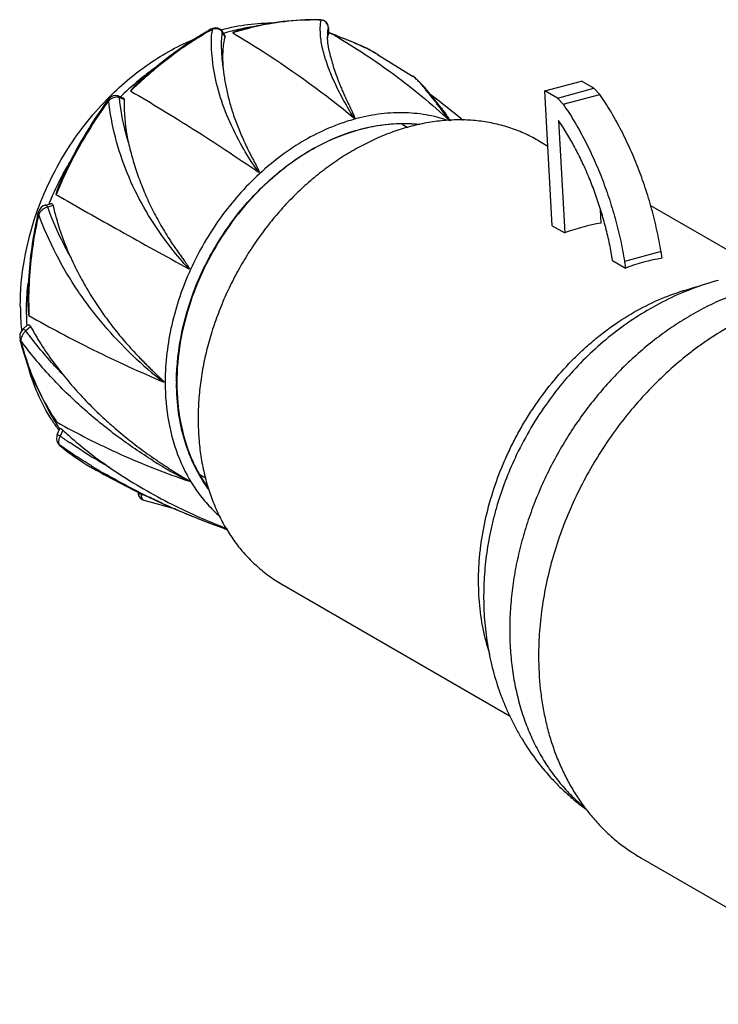
# Model space of a CAD drawing. Units: millimetres. Extents: x -125 to 46, y 171 to 290.
# Drawn here: x -125 to -46, y 179 to 290 of the extents above; entities that cross this region are included whole.
import ezdxf

# ---------------------------------------------------------------- set-up
doc = ezdxf.new("R2010")
doc.units = ezdxf.units.MM
doc.header["$LTSCALE"] = 30.734
doc.layers.get('0').update_dxf_attribs({"linetype": 'CONTINUOUS'})

msp = doc.modelspace()

# ---------------------------------------------------------------- linework, layer by layer
at = {"color": 7, "linetype": 'CONTINUOUS'}
for p, q in [((-90.64, 289.96), (-90.73, 289.99)), ((-103.13, 288.93), (-103.13, 288.93)), ((-101.88, 288.7), (-101.93, 288.78)), ((-101.85, 288.6), (-101.88, 288.7)), ((-101.88, 288.7), (-101.56, 288.17)), ((-101.88, 288.7), (-101.88, 288.7)), ((-99.31, 288.9), (-99.32, 288.9)), ((-89.84, 289.09), (-89.84, 289.1)), ((-89.84, 289.1), (-89.84, 288.4)), ((-101.54, 288.1), (-101.85, 288.6)), ((-101.56, 288.17), (-101.54, 288.1)), ((-89.94, 288.07), (-89.94, 288.1)), ((-89.84, 288.54), (-89.81, 288.53)), ((-89.84, 288.49), (-89.81, 288.48)), ((-89.84, 288.41), (-89.84, 288.4)), ((-89.83, 288.55), (-89.8, 288.54)), ((-89.83, 288.52), (-89.8, 288.51)), ((-89.06, 288.21), (-89.03, 288.2)), ((-89.05, 288.24), (-89.02, 288.22)), ((-88.87, 288.12), (-88.88, 288.13)), ((-87.9, 287.79), (-87.91, 287.79)), ((-86.76, 287.29), (-86.83, 287.32)), ((-86.75, 287.32), (-86.81, 287.35)), ((-84.21, 286.04), (-84.31, 286.09)), ((-84.27, 286.07), (-80.31, 283.63)), ((-80.28, 283.61), (-80.31, 283.63)), ((-65.32, 281.94), (-61.19, 283.06)), ((-63.91, 281.13), (-59.78, 282.25)), ((-59.78, 282.25), (-61.19, 283.06)), ((-59.11, 281.54), (-59.78, 282.25)), ((-113.65, 281.38), (-113.08, 281.17)), ((-112.95, 280.98), (-113.49, 281.17)), ((-64.5, 266.68), (-65.32, 281.94)), ((-63.91, 281.13), (-65.32, 281.94)), ((-63.91, 281.13), (-63.25, 280.43)), ((-63.25, 280.43), (-59.11, 281.54)), ((-77.1, 280.07), (-77.51, 280.59)), ((-81.48, 278.18), (-80.85, 277.82)), ((-63.77, 278.61), (-63.08, 265.87)), ((-63.29, 277.87), (-63.77, 278.61)), ((-66.11, 276.35), (-64.98, 275.69)), ((-121.92, 269), (-121.29, 269.18)), ((-121.01, 268.96), (-121.62, 268.79)), ((-53.38, 268.99), (-40.23, 261.4)), ((-122.73, 268.06), (-122.73, 268.06)), ((-58.95, 266.99), (-59.03, 268.49)), ((-64.5, 266.68), (-63.08, 265.87)), ((-57.66, 262.73), (-57.9, 264.14)), ((-52.17, 263.76), (-56.3, 262.64)), ((-52.06, 263.01), (-52.17, 263.76)), ((-57.66, 262.73), (-56.19, 261.89)), ((-56.3, 262.64), (-56.19, 261.89)), ((-124.42, 254.96), (-123.89, 255.45)), ((-123.55, 255.25), (-124.08, 254.77)), ((-124.42, 254.96), (-124.5, 254.88)), ((-124.75, 253.78), (-124.75, 253.78)), ((-65.27, 246.33), (-65.26, 246.34)), ((-121.32, 245.59), (-121.32, 245.58)), ((-120.54, 243.07), (-120.24, 243.73)), ((-120.27, 243.68), (-120.28, 243.7)), ((-120.26, 243.69), (-120.27, 243.71)), ((-119.9, 243.54), (-120.2, 242.87)), ((-120.28, 241.85), (-120.28, 241.85)), ((-120.25, 241.83), (-120.28, 241.85)), ((-68.7, 240.38), (-68.7, 240.38)), ((-116.8, 239.4), (-116.7, 239.35)), ((-116.67, 239.51), (-116.71, 239.53)), ((-116.67, 239.53), (-116.7, 239.55)), ((-104.38, 238.52), (-103.69, 238.12)), ((-111.37, 236.46), (-111.37, 236.56)), ((-111.03, 236.38), (-111.03, 236.28)), ((-110.72, 235.61), (-107.13, 234.65)), ((-110.72, 235.61), (-110.72, 235.61)), ((-101.55, 232.39), (-101.33, 232.32)), ((-101.53, 232.45), (-101.31, 232.37)), ((-95.12, 226.12), (-69.24, 211.17)), ((-54.45, 195.14), (-25.74, 178.55))]:
    msp.add_line(p, q, dxfattribs=at)
for points in [[(-89.84, 289.1), (-89.86, 289.28), (-89.95, 289.52), (-90.1, 289.72), (-90.31, 289.88), (-90.58, 289.97), (-90.73, 289.99)], [(-101.93, 288.78), (-102.11, 288.94), (-102.35, 289.05), (-102.63, 289.08), (-102.94, 289.02), (-103.13, 288.93)], [(-89.74, 286.46), (-89.9, 287.44), (-89.94, 288.07)], [(-77.51, 280.59), (-78.92, 282.32), (-79.96, 283.37), (-80.29, 283.62)], [(-113.65, 281.38), (-113.7, 281.4), (-113.94, 281.43), (-114.2, 281.38), (-114.45, 281.26), (-114.68, 281.06), (-114.82, 280.9)], [(-121.92, 269), (-122.13, 268.92), (-122.35, 268.75), (-122.53, 268.52), (-122.67, 268.24), (-122.73, 268.06)], [(-124.5, 254.88), (-124.66, 254.65), (-124.76, 254.36), (-124.79, 254.06), (-124.75, 253.78)], [(-120.54, 243.07), (-120.6, 242.91), (-120.64, 242.6), (-120.58, 242.28), (-120.42, 241.99), (-120.28, 241.85)], [(-111.37, 236.46), (-111.36, 236.35), (-111.29, 236.09), (-111.14, 235.87), (-110.92, 235.7), (-110.72, 235.61)]]:
    msp.add_lwpolyline(points, dxfattribs=at)
for centre, radius, start, end in [((-82.85, 253.01), 41.25, 119.4544, 122.2688), ((-82.69, 252.99), 41.26, 119.4803, 121.9502), ((-89.79, 287.48), 13.28, 173.8216, 175.5146), ((-95.76, 265.89), 23.79, 104.9817, 105.2022), ((-94.91, 266.36), 23.11, 102.2129, 107.1389), ((-90.52, 256.41), 33.66, 105.8182, 107.5399), ((-95.23, 267.79), 21.64, 97.6338, 102.1814), ((-90.69, 289.1), 0.843, 15.2536, 18.2316), ((-90.71, 289.09), 0.871, 359.8283, 15.1741), ((-84.2, 288.11), 5.74, 176.9661, 180.1397), ((-84.88, 288.14), 5.05, 175.7396, 176.9036), ((-85.09, 288.16), 4.84, 175.2249, 175.735), ((-95.89, 271.55), 18.05, 67.5777, 70.2678), ((-95.1, 272.89), 16.49, 68.4928, 71.268), ((-96.16, 265.48), 23.79, 72.16, 72.6784), ((-96.26, 265.34), 23.96, 72.0157, 72.4484), ((-95.04, 273.04), 16.33, 66.1964, 68.366), ((-95.88, 271.6), 18, 67.0034, 67.5764), ((-96.13, 265.6), 23.66, 70.5061, 72.1351), ((-96.16, 265.62), 23.66, 66.7179, 72.0287), ((-97.17, 262.69), 26.76, 69.7361, 70.474), ((-96.07, 265.77), 23.48, 69.3096, 69.6446), ((-96.04, 265.85), 23.4, 66.7769, 69.3108), ((-96.05, 265.88), 23.38, 59.8467, 66.7176), ((-95.97, 266.01), 23.22, 63.3535, 66.6058), ((-95.91, 266.13), 23.1, 59.8414, 63.3512), ((-91.11, 258.79), 31.63, 125.6126, 128.8458), ((-90.05, 257.5), 33.3, 128.8807, 134.205), ((-78.85, 247.73), 47.78, 131.9877, 132.4053), ((-78.48, 247.35), 48.32, 132.9476, 134.2993), ((-111.2, 255.46), 41.93, 38.7224, 39.3769), ((-72.44, 250.15), 52.36, 144.0336, 154.9033), ((-89.51, 256.94), 34.08, 134.1929, 134.4137), ((-130.29, 211.84), 86.95, 50.1641, 53.2025), ((-72.07, 249.95), 52.66, 144.0625, 154.8813), ((-233.79, 160.62), 196.92, 37.3216, 37.4995), ((-81.36, 261.86), 16.37, 83.9054, 87.4542), ((-87.42, 255.16), 36.83, 149.1564, 152.0761), ((-87.7, 255.31), 36.51, 152.0664, 157.5588), ((-72.39, 250.1), 52.31, 154.8784, 155.5924), ((-72.85, 250.31), 51.8, 156.1043, 157.3942), ((-88.06, 255.46), 36.12, 157.5638, 157.7677), ((-82.59, 279.82), 40.09, 204.4052, 205.2225), ((-42.77, 236.83), 23.53, 102.3655, 105.1513), ((-97.28, 257.6), 27.44, 180.0806, 185.5667), ((-82.79, 258.09), 40.99, 179.8132, 180.1048), ((-83.69, 258.08), 40.08, 180.7056, 182.2363), ((-96.03, 256.73), 28, 180.1171, 182.6477), ((-96.49, 256.71), 27.54, 182.6517, 182.8293), ((-98.09, 257.53), 26.63, 185.5821, 185.8677), ((-93.39, 261.8), 32.38, 194.3504, 199.5909), ((-93.2, 261.74), 32.48, 194.3778, 198.8542), ((-79.4, 286.29), 47.31, 226.4374, 232.0186), ((-81.77, 248.95), 26.55, 179.7048, 180.0554), ((-81.3, 248.92), 25.73, 179.7751, 180.1228), ((-104.23, 254.76), 19.49, 204.8103, 210.6083), ((-33.02, 223.75), 39.37, 144.9925, 154.9982), ((-98.24, 259.58), 26.99, 210.8978, 211.2283), ((-59.04, 283.73), 73.03, 211.4892, 211.6418), ((-97.94, 259.76), 27.34, 211.6476, 211.9969), ((-98.56, 259.39), 26.62, 212.0188, 212.6894), ((-104.72, 255.33), 19.58, 212.8607, 216.7831), ((-105.05, 254.27), 18.54, 210.6015, 214.7479), ((-98.76, 259.26), 26.37, 212.6884, 214.0375), ((-104.9, 255.19), 19.34, 216.7875, 217.0064), ((-105.1, 259.76), 23.48, 229.718, 240.1282), ((-83.52, 294.79), 63.57, 234.7545, 235.929), ((-105.19, 259.61), 23.3, 229.7248, 240.1254), ((-78.21, 290.72), 59.62, 238.1433, 242.6524), ((-69.51, 322.04), 95.21, 240.2478, 241.4369), ((-78.54, 302.37), 73.53, 238.7559, 240.2855), ((-69.88, 321.34), 94.42, 241.432, 250.1062), ((-81.15, 337.66), 105.69, 253.5808, 253.8478), ((-110.63, 235.95), 0.351, 248.2471, 253.8457), ((-72.6, 314.18), 86.76, 245.4591, 247.7472), ((-71.54, 316.78), 89.56, 247.7481, 249.1508), ((-70.74, 318.89), 91.82, 249.1518, 250.0866), ((-70.02, 321.01), 94.06, 250.116, 250.4184), ((-70.68, 319.06), 92, 250.0868, 250.3975), ((-75.44, 299.85), 72.24, 248.4506, 248.8427), ((-70.58, 319.34), 92.3, 250.3975, 250.5867), ((-75.26, 300.32), 72.74, 248.8425, 248.9932)]:
    msp.add_arc(centre, radius, start, end, dxfattribs=at)
for centre, major_axis, ratio, start_param, end_param in [((-59.54, 239.06), (11.4, 26.75), 0.78998, 0.470499, 0.643127), ((-50.08, 233.59), (3.78, 29.52), 0.8135, 0.237861, 0.410489)]:
    msp.add_ellipse(centre, major_axis=major_axis, ratio=ratio, start_param=start_param, end_param=end_param, dxfattribs=at)
for points, knots in [([(-90.73, 289.99), (-91.17, 290), (-92.91, 290.01), (-94.66, 289.86), (-95.97, 289.66)], [0, 0, 0, 0, 0.246465, 1, 1, 1, 1]), ([(-90.64, 289.96), (-91.07, 289.97), (-92.78, 289.99), (-94.49, 289.84), (-95.76, 289.65)], [0, 0, 0, 0, 0.246352, 1, 1, 1, 1]), ([(-90.75, 288.81), (-90.76, 288.92), (-90.75, 289.3), (-90.71, 289.69), (-90.64, 289.96)], [0, 0, 0, 0, 0.270172, 1, 1, 1, 1]), ([(-89.88, 289.36), (-89.91, 289.44), (-89.99, 289.6), (-90.17, 289.78), (-90.39, 289.91), (-90.56, 289.95), (-90.64, 289.96)], [0, 0, 0, 0, 0.249986, 0.4975, 0.746311, 1, 1, 1, 1]), ([(-103, 288.91), (-103.02, 288.92), (-103.06, 288.94), (-103.12, 288.94), (-103.13, 288.93)], [0, 0, 0, 0, 0.565421, 1, 1, 1, 1]), ([(-102.07, 288.83), (-102.19, 288.92), (-102.51, 289.02), (-102.84, 288.96), (-102.99, 288.91)], [0, 0, 0, 0, 0.48023, 1, 1, 1, 1]), ([(-101.85, 288.6), (-101.89, 288.67), (-101.96, 288.76), (-102.04, 288.82), (-102.07, 288.83)], [0, 0, 0, 0, 0.747301, 1, 1, 1, 1]), ([(-101.91, 288.87), (-100.94, 289.14), (-98.97, 289.53), (-96.96, 289.65), (-95.97, 289.64)], [0, 0, 0, 0, 0.505112, 1, 1, 1, 1]), ([(-99.78, 288.83), (-99.86, 288.81), (-99.98, 288.78), (-100.14, 288.73), (-100.26, 288.69), (-100.37, 288.65), (-100.47, 288.61), (-100.54, 288.58), (-100.58, 288.56), (-100.62, 288.55), (-100.64, 288.54), (-100.65, 288.53), (-100.66, 288.52), (-100.67, 288.51), (-100.66, 288.51), (-100.66, 288.51)], [0, 0, 0, 0, 0.262839, 0.393584, 0.523579, 0.652386, 0.779105, 0.841053, 0.901304, 0.930166, 0.957545, 0.970789, 0.982418, 0.991317, 1, 1, 1, 1]), ([(-95.97, 289.66), (-96.28, 289.61), (-97.57, 289.4), (-98.83, 289.1), (-99.78, 288.83)], [0, 0, 0, 0, 0.247173, 1, 1, 1, 1]), ([(-95.76, 289.65), (-96.06, 289.61), (-97.25, 289.41), (-98.43, 289.14), (-99.31, 288.9)], [0, 0, 0, 0, 0.24726, 1, 1, 1, 1]), ([(-88.49, 281.6), (-88.84, 282.28), (-89.47, 283.58), (-90.19, 285.5), (-90.57, 286.99), (-90.72, 288.08), (-90.75, 288.58), (-90.75, 288.81)], [0, 0, 0, 0, 0.301217, 0.56981, 0.803052, 0.906104, 1, 1, 1, 1]), ([(-89.92, 288.56), (-89.92, 288.61), (-89.9, 288.78), (-89.87, 288.96), (-89.84, 289.09)], [0, 0, 0, 0, 0.261081, 1, 1, 1, 1]), ([(-114.91, 280.99), (-113.46, 282.48), (-110.33, 285.14), (-106.72, 287.12), (-104.87, 287.88)], [0, 0, 0, 0, 0.509342, 1, 1, 1, 1]), ([(-104.87, 287.89), (-105.4, 287.56), (-107.49, 286.17), (-109.47, 284.6), (-110.88, 283.33)], [0, 0, 0, 0, 0.246417, 1, 1, 1, 1]), ([(-104.52, 288), (-105.07, 287.66), (-107.27, 286.22), (-109.34, 284.58), (-110.81, 283.25)], [0, 0, 0, 0, 0.246126, 1, 1, 1, 1]), ([(-99.78, 275.98), (-100.35, 277.02), (-101.37, 279.1), (-102.46, 282.31), (-103.05, 285.45), (-103.11, 287.52), (-103.03, 288.52)], [0, 0, 0, 0, 0.271324, 0.528853, 0.771871, 1, 1, 1, 1]), ([(-101.77, 284.8), (-101.81, 285.12), (-101.95, 286.39), (-101.95, 287.67), (-101.85, 288.6)], [0, 0, 0, 0, 0.258635, 1, 1, 1, 1]), ([(-101.54, 288.1), (-101.68, 287.58), (-101.84, 286.48), (-101.82, 285.37), (-101.77, 284.8)], [0, 0, 0, 0, 0.478791, 1, 1, 1, 1]), ([(-100.66, 288.51), (-99.5, 287.83), (-94.74, 284.91), (-90.23, 281.59), (-86.94, 278.9)], [0, 0, 0, 0, 0.240708, 1, 1, 1, 1]), ([(-89.84, 288.4), (-89.87, 288.34), (-89.91, 288.2), (-89.93, 288.05), (-89.93, 287.96)], [0, 0, 0, 0, 0.445919, 1, 1, 1, 1]), ([(-89.03, 288.18), (-89.04, 288.18), (-89.05, 288.19), (-89.06, 288.19), (-89.07, 288.19), (-89.08, 288.19), (-89.08, 288.2), (-89.09, 288.2), (-89.08, 288.19), (-89.08, 288.19)], [0, 0, 0, 0, 0.328663, 0.482165, 0.624858, 0.751515, 0.851499, 0.899836, 1, 1, 1, 1]), ([(-89.08, 288.19), (-86.78, 286.85), (-82.28, 283.88), (-78.12, 280.44), (-76.12, 278.61)], [0, 0, 0, 0, 0.495664, 1, 1, 1, 1]), ([(-89.74, 286.46), (-89.69, 286.22), (-89.57, 285.71), (-89.34, 284.9), (-89.06, 284.03), (-88.78, 283.26), (-88.53, 282.62), (-88.31, 282.11), (-88.09, 281.6), (-87.85, 281.06), (-87.64, 280.61), (-87.46, 280.25), (-87.35, 280.02), (-87.26, 279.83), (-87.19, 279.69), (-87.12, 279.55), (-87.07, 279.43), (-87.02, 279.33), (-86.99, 279.26), (-86.96, 279.19), (-86.93, 279.12), (-86.91, 279.05), (-86.89, 279.01), (-86.88, 278.97), (-86.87, 278.94), (-86.86, 278.92), (-86.86, 278.9), (-86.86, 278.88), (-86.88, 278.87), (-86.89, 278.87), (-86.91, 278.88), (-86.92, 278.89), (-86.93, 278.9), (-86.94, 278.9)], [0, 0, 0, 0, 0.090474, 0.191796, 0.303571, 0.425341, 0.489812, 0.556579, 0.625566, 0.696683, 0.769807, 0.80707, 0.844756, 0.863741, 0.882809, 0.901944, 0.921125, 0.93072, 0.940311, 0.949885, 0.959426, 0.968903, 0.9736, 0.978252, 0.982833, 0.985084, 0.987297, 0.989503, 0.990921, 0.99302, 0.994888, 0.996612, 1, 1, 1, 1]), ([(-101.77, 284.8), (-101.73, 284.34), (-101.62, 283.4), (-101.36, 281.96), (-101.05, 280.74), (-100.76, 279.75), (-100.5, 278.98), (-100.22, 278.22), (-99.92, 277.44), (-99.58, 276.66), (-99.22, 275.88), (-98.91, 275.23), (-98.64, 274.7), (-98.47, 274.37), (-98.33, 274.11), (-98.23, 273.91), (-98.12, 273.71), (-98.03, 273.54), (-97.96, 273.41), (-97.91, 273.31), (-97.86, 273.21), (-97.82, 273.12), (-97.78, 273.06), (-97.76, 273), (-97.74, 272.95), (-97.71, 272.9), (-97.7, 272.85), (-97.68, 272.82), (-97.68, 272.79), (-97.68, 272.77), (-97.67, 272.76), (-97.68, 272.75), (-97.68, 272.74), (-97.69, 272.73), (-97.71, 272.73), (-97.72, 272.74), (-97.74, 272.75), (-97.74, 272.75), (-97.75, 272.76)], [0, 0, 0, 0, 0.107076, 0.219925, 0.338179, 0.39923, 0.461502, 0.524952, 0.589542, 0.655232, 0.721982, 0.789756, 0.824015, 0.858515, 0.875854, 0.893251, 0.910705, 0.928216, 0.936993, 0.945784, 0.954589, 0.963409, 0.967825, 0.972245, 0.976671, 0.981104, 0.985549, 0.987781, 0.990028, 0.991164, 0.99232, 0.993535, 0.994225, 0.995003, 0.996372, 0.997619, 0.998827, 1, 1, 1, 1]), ([(-110.88, 283.33), (-110.94, 283.28), (-111.07, 283.17), (-111.25, 283), (-111.43, 282.83), (-111.6, 282.65), (-111.75, 282.51), (-111.86, 282.39), (-111.95, 282.3), (-112.03, 282.21), (-112.1, 282.13), (-112.15, 282.07), (-112.18, 282.02), (-112.21, 281.98), (-112.23, 281.95), (-112.23, 281.93), (-112.22, 281.93)], [0, 0, 0, 0, 0.126884, 0.253825, 0.380781, 0.507681, 0.6344, 0.69762, 0.760673, 0.823452, 0.88573, 0.916521, 0.946849, 0.976128, 0.989654, 1, 1, 1, 1]), ([(-78.78, 282.06), (-78.93, 282.24), (-79.2, 282.56), (-79.6, 283.01), (-79.95, 283.35), (-80.18, 283.54), (-80.29, 283.61)], [0, 0, 0, 0, 0.318353, 0.590855, 0.817601, 1, 1, 1, 1]), ([(-122.88, 268.1), (-122.04, 270.5), (-119.83, 275.13), (-116.68, 279.17), (-114.91, 280.99)], [0, 0, 0, 0, 0.500933, 1, 1, 1, 1]), ([(-114.71, 280.85), (-114.72, 280.86), (-114.75, 280.88), (-114.78, 280.89), (-114.8, 280.9), (-114.82, 280.9), (-114.82, 280.9)], [0, 0, 0, 0, 0.403615, 0.713627, 0.91089, 1, 1, 1, 1]), ([(-113.49, 281.17), (-113.67, 281.26), (-114.03, 281.25), (-114.43, 281.07), (-114.62, 280.93), (-114.71, 280.85)], [0, 0, 0, 0, 0.468104, 0.731959, 1, 1, 1, 1]), ([(-108.38, 265.15), (-109.23, 266.32), (-110.81, 268.73), (-112.7, 272.61), (-114.04, 276.67), (-114.57, 279.46), (-114.71, 280.86)], [0, 0, 0, 0, 0.253469, 0.504811, 0.753774, 1, 1, 1, 1]), ([(-113.49, 281.17), (-113.5, 281.22), (-113.53, 281.3), (-113.6, 281.36), (-113.65, 281.38)], [0, 0, 0, 0, 0.50145, 1, 1, 1, 1]), ([(-112.47, 276.07), (-112.59, 276.48), (-113.05, 278.16), (-113.36, 279.88), (-113.49, 281.17)], [0, 0, 0, 0, 0.251628, 1, 1, 1, 1]), ([(-113.08, 281.17), (-113.04, 281.15), (-112.97, 281.1), (-112.95, 281.02), (-112.95, 280.98)], [0, 0, 0, 0, 0.497257, 1, 1, 1, 1]), ([(-112.95, 280.98), (-112.97, 280.57), (-112.96, 278.92), (-112.74, 277.28), (-112.47, 276.07)], [0, 0, 0, 0, 0.24615, 1, 1, 1, 1]), ([(-112.22, 281.93), (-109.84, 280.54), (-104.96, 277.57), (-100.19, 274.42), (-97.75, 272.76)], [0, 0, 0, 0, 0.48293, 1, 1, 1, 1]), ([(-86.94, 278.9), (-87.09, 279.13), (-87.63, 280.01), (-88.14, 280.92), (-88.49, 281.6)], [0, 0, 0, 0, 0.259694, 1, 1, 1, 1]), ([(-77.56, 280.5), (-77.64, 280.6), (-77.94, 281), (-78.25, 281.4), (-78.48, 281.69)], [0, 0, 0, 0, 0.265139, 1, 1, 1, 1]), ([(-52.17, 263.76), (-52.3, 264.58), (-52.62, 266.2), (-53.21, 268.61), (-53.93, 270.98), (-54.77, 273.3), (-55.71, 275.53), (-56.75, 277.66), (-57.87, 279.67), (-58.69, 280.94), (-59.11, 281.54)], [0, 0, 0, 0, 0.128384, 0.257693, 0.386886, 0.515071, 0.641328, 0.76477, 0.88461, 1, 1, 1, 1]), ([(-76.12, 278.61), (-76.21, 278.73), (-76.57, 279.2), (-76.92, 279.67), (-77.18, 280.01)], [0, 0, 0, 0, 0.261708, 1, 1, 1, 1]), ([(-77.1, 280.07), (-77.01, 279.95), (-76.88, 279.78), (-76.69, 279.53), (-76.56, 279.34), (-76.44, 279.18), (-76.35, 279.05), (-76.28, 278.96), (-76.22, 278.86), (-76.16, 278.78), (-76.12, 278.71), (-76.09, 278.66), (-76.07, 278.62), (-76.06, 278.59), (-76.05, 278.58), (-76.05, 278.57)], [0, 0, 0, 0, 0.242245, 0.367417, 0.494962, 0.624438, 0.689668, 0.755007, 0.820157, 0.884553, 0.916108, 0.946808, 0.975824, 0.989012, 1, 1, 1, 1]), ([(-63.25, 280.43), (-62.82, 279.82), (-62, 278.55), (-60.88, 276.54), (-59.84, 274.41), (-58.9, 272.18), (-58.06, 269.86), (-57.34, 267.49), (-56.75, 265.08), (-56.43, 263.46), (-56.3, 262.64)], [0, 0, 0, 0, 0.11539, 0.23523, 0.358672, 0.484929, 0.613114, 0.742307, 0.871616, 1, 1, 1, 1]), ([(-76.26, 278.58), (-77.08, 278.87), (-78.79, 279.31), (-81.47, 279.54), (-84.23, 279.36), (-88.03, 278.56), (-91.75, 276.94), (-95.2, 274.66), (-98.56, 271.88), (-101.51, 268.53), (-103.94, 264.77), (-105.99, 260.79), (-107.78, 255.57), (-108.31, 251.22), (-108.32, 249.08)], [0, 0, 0, 0, 0.052455, 0.106145, 0.161504, 0.218822, 0.3395, 0.402945, 0.468085, 0.601834, 0.669751, 0.737677, 0.871491, 1, 1, 1, 1]), ([(-66.11, 276.35), (-66.63, 276.65), (-67.71, 277.19), (-69.4, 277.84), (-71.17, 278.3), (-73, 278.59), (-74.88, 278.69), (-76.8, 278.61), (-78.74, 278.35), (-80.03, 278.06), (-80.68, 277.88)], [0, 0, 0, 0, 0.119602, 0.23978, 0.361094, 0.484044, 0.609072, 0.736576, 0.86686, 1, 1, 1, 1]), ([(-107.03, 249.02), (-107.02, 250.9), (-106.59, 254.73), (-105.14, 259.35), (-103.46, 262.92), (-101.46, 266.33), (-98.44, 270.2), (-94.13, 273.99), (-89.38, 276.72), (-85.18, 277.99), (-81.87, 278.31), (-80.25, 278.24), (-79.47, 278.15)], [0, 0, 0, 0, 0.126464, 0.257952, 0.324802, 0.391828, 0.524683, 0.653655, 0.776383, 0.891631, 0.94661, 1, 1, 1, 1]), ([(-80.64, 278.21), (-81.87, 278.26), (-84.42, 278.09), (-88.21, 277.06), (-91.92, 275.3), (-95.44, 272.85), (-98.66, 269.81), (-102.4, 265.1), (-104.47, 260.99), (-105.43, 258.13)], [0, 0, 0, 0, 0.109152, 0.223816, 0.344298, 0.470153, 0.600325, 0.733322, 1, 1, 1, 1]), ([(-80.68, 277.88), (-81.3, 277.71), (-82.56, 277.32), (-84.41, 276.57), (-86.24, 275.67), (-88.03, 274.63), (-89.78, 273.44), (-91.48, 272.12), (-93.11, 270.68), (-94.66, 269.12), (-96.13, 267.44), (-97.5, 265.68), (-98.77, 263.82), (-99.93, 261.89), (-100.98, 259.89), (-101.9, 257.85), (-102.7, 255.76), (-103.36, 253.64), (-103.89, 251.51), (-104.27, 249.38), (-104.51, 247.26), (-104.61, 245.16), (-104.56, 243.1), (-104.37, 241.09), (-104.09, 239.46), (-103.79, 238.19), (-103.45, 236.95), (-102.94, 235.47), (-102.19, 233.77), (-101.45, 232.43), (-100.79, 231.42), (-100.11, 230.46), (-99.17, 229.34), (-97.93, 228.12), (-96.58, 227.03), (-95.62, 226.41), (-95.12, 226.12)], [0, 0, 0, 0, 0.029796, 0.060253, 0.091336, 0.123022, 0.155281, 0.188063, 0.221308, 0.254949, 0.288912, 0.323117, 0.35748, 0.391914, 0.42633, 0.460642, 0.494763, 0.528611, 0.562107, 0.595181, 0.627767, 0.659811, 0.691268, 0.722106, 0.752305, 0.767167, 0.781868, 0.810794, 0.839117, 0.866882, 0.880578, 0.894158, 0.921006, 0.947526, 0.973821, 1, 1, 1, 1]), ([(-57.9, 264.14), (-58.02, 264.77), (-58.3, 266.01), (-58.8, 267.85), (-59.37, 269.66), (-60.02, 271.43), (-60.74, 273.15), (-61.53, 274.8), (-62.37, 276.38), (-62.98, 277.38), (-63.29, 277.87)], [0, 0, 0, 0, 0.128385, 0.257217, 0.385687, 0.513119, 0.638883, 0.762371, 0.88297, 1, 1, 1, 1]), ([(-112.47, 276.07), (-112.33, 275.45), (-112.01, 274.2), (-111.42, 272.36), (-110.71, 270.52), (-110.02, 269.01), (-109.41, 267.82), (-108.92, 266.93), (-108.41, 266.06), (-107.96, 265.33), (-107.59, 264.76), (-107.3, 264.33), (-107.01, 263.91), (-106.76, 263.55), (-106.56, 263.27), (-106.41, 263.06), (-106.26, 262.85), (-106.13, 262.67), (-106.03, 262.53), (-105.96, 262.42), (-105.88, 262.32), (-105.82, 262.22), (-105.77, 262.15), (-105.73, 262.1), (-105.7, 262.04), (-105.66, 261.98), (-105.63, 261.93), (-105.6, 261.88), (-105.58, 261.84), (-105.58, 261.82), (-105.58, 261.8), (-105.59, 261.79), (-105.6, 261.79), (-105.62, 261.8), (-105.64, 261.81), (-105.65, 261.81)], [0, 0, 0, 0, 0.118758, 0.239698, 0.362531, 0.487014, 0.54982, 0.612972, 0.676453, 0.740255, 0.772275, 0.804378, 0.836565, 0.868845, 0.885023, 0.90123, 0.91747, 0.933751, 0.94191, 0.950085, 0.958278, 0.966498, 0.97062, 0.974754, 0.978904, 0.983075, 0.987281, 0.99156, 0.993774, 0.99494, 0.995566, 0.996168, 0.997148, 0.998099, 1, 1, 1, 1]), ([(-97.75, 272.76), (-97.93, 273.02), (-98.65, 274.07), (-99.32, 275.15), (-99.78, 275.98)], [0, 0, 0, 0, 0.254209, 1, 1, 1, 1]), ([(-119.86, 272.36), (-119.9, 272.27), (-119.98, 272.1), (-120.1, 271.83), (-120.21, 271.57), (-120.3, 271.35), (-120.38, 271.17), (-120.43, 271.03), (-120.48, 270.9), (-120.53, 270.76), (-120.57, 270.65), (-120.6, 270.56), (-120.62, 270.49), (-120.64, 270.42), (-120.66, 270.37), (-120.67, 270.32), (-120.68, 270.29), (-120.68, 270.26), (-120.68, 270.24), (-120.68, 270.22), (-120.67, 270.22)], [0, 0, 0, 0, 0.125519, 0.251044, 0.376572, 0.502101, 0.564863, 0.627622, 0.690375, 0.753116, 0.815832, 0.847173, 0.87849, 0.909765, 0.940948, 0.956465, 0.971861, 0.986935, 0.994107, 1, 1, 1, 1]), ([(-120.67, 270.22), (-118.28, 268.84), (-113.28, 266.01), (-108.26, 263.24), (-105.65, 261.81)], [0, 0, 0, 0, 0.482017, 1, 1, 1, 1]), ([(-121.62, 268.79), (-121.73, 268.77), (-121.95, 268.69), (-122.32, 268.44), (-122.55, 268.16), (-122.64, 267.96)], [0, 0, 0, 0, 0.242024, 0.500883, 1, 1, 1, 1]), ([(-121.62, 268.79), (-121.64, 268.82), (-121.68, 268.88), (-121.75, 268.96), (-121.83, 269.01), (-121.9, 269.01), (-121.92, 269)], [0, 0, 0, 0, 0.275436, 0.545279, 0.788663, 1, 1, 1, 1]), ([(-119.1, 263.26), (-119.34, 263.7), (-120.29, 265.49), (-121.1, 267.36), (-121.62, 268.79)], [0, 0, 0, 0, 0.248907, 1, 1, 1, 1]), ([(-121.29, 269.18), (-121.26, 269.18), (-121.19, 269.19), (-121.1, 269.15), (-121.04, 269.06), (-121.01, 268.99), (-121.01, 268.96)], [0, 0, 0, 0, 0.235198, 0.462765, 0.713121, 1, 1, 1, 1]), ([(-121.01, 268.96), (-120.9, 268.46), (-120.41, 266.52), (-119.72, 264.63), (-119.1, 263.26)], [0, 0, 0, 0, 0.250565, 1, 1, 1, 1]), ([(-124.72, 257.57), (-124.73, 259.33), (-124.4, 262.91), (-123.48, 266.39), (-122.88, 268.1)], [0, 0, 0, 0, 0.493126, 1, 1, 1, 1]), ([(-122.73, 268.06), (-122.91, 267.24), (-123.56, 264), (-123.86, 260.69), (-123.86, 258.22)], [0, 0, 0, 0, 0.254883, 1, 1, 1, 1]), ([(-122.64, 267.96), (-122.83, 267.14), (-123.47, 263.94), (-123.77, 260.66), (-123.78, 258.22)], [0, 0, 0, 0, 0.254957, 1, 1, 1, 1]), ([(-122.64, 267.96), (-122.65, 267.97), (-122.68, 267.98), (-122.71, 268.01), (-122.73, 268.04), (-122.73, 268.06)], [0, 0, 0, 0, 0.352077, 0.637704, 1, 1, 1, 1]), ([(-112.01, 252.01), (-113.15, 253.1), (-115.34, 255.41), (-118.26, 259.24), (-120.75, 263.43), (-122.08, 266.42), (-122.64, 267.96)], [0, 0, 0, 0, 0.245036, 0.493633, 0.745457, 1, 1, 1, 1]), ([(-105.65, 261.81), (-105.89, 262.08), (-106.85, 263.15), (-107.75, 264.28), (-108.38, 265.15)], [0, 0, 0, 0, 0.250698, 1, 1, 1, 1]), ([(-118.86, 262.74), (-118.55, 262.08), (-117.89, 260.79), (-116.81, 258.9), (-115.82, 257.38), (-114.98, 256.2), (-114.32, 255.33), (-113.65, 254.48), (-112.95, 253.65), (-112.23, 252.83), (-111.62, 252.17), (-111.12, 251.65), (-110.74, 251.26), (-110.36, 250.88), (-109.97, 250.5), (-109.58, 250.12), (-109.26, 249.81), (-109.03, 249.59), (-108.89, 249.47), (-108.81, 249.39), (-108.75, 249.32), (-108.7, 249.27), (-108.65, 249.22), (-108.6, 249.17), (-108.56, 249.13), (-108.53, 249.1), (-108.51, 249.07), (-108.49, 249.05), (-108.48, 249.04), (-108.47, 249.02), (-108.47, 249.01), (-108.46, 249), (-108.47, 248.99), (-108.48, 248.99), (-108.49, 248.99), (-108.5, 248.99), (-108.51, 249)], [0, 0, 0, 0, 0.124908, 0.250064, 0.375277, 0.437862, 0.500408, 0.562903, 0.625337, 0.687705, 0.750008, 0.781141, 0.812264, 0.843387, 0.874521, 0.905686, 0.936926, 0.952606, 0.960472, 0.968365, 0.972326, 0.9763, 0.980292, 0.984307, 0.98836, 0.99041, 0.992483, 0.993534, 0.994599, 0.995687, 0.996806, 0.997347, 0.997737, 0.99845, 0.999227, 1, 1, 1, 1]), ([(-124.03, 256.68), (-124.03, 256.97), (-124.01, 258.14), (-123.93, 259.32), (-123.83, 260.2)], [0, 0, 0, 0, 0.247173, 1, 1, 1, 1]), ([(-41.28, 259.71), (-42.69, 259.33), (-44.8, 258.58), (-47.51, 257.28), (-49.52, 256.13), (-51.49, 254.84), (-53.4, 253.4), (-55.25, 251.82), (-57.01, 250.12), (-58.69, 248.29), (-60.28, 246.36), (-61.76, 244.33), (-63.12, 242.21), (-64.37, 240.01), (-65.49, 237.75), (-66.47, 235.44), (-67.32, 233.1), (-68.02, 230.72), (-68.58, 228.34), (-68.98, 225.95), (-69.23, 223.58), (-69.33, 221.24), (-69.27, 218.93), (-69.06, 216.68), (-68.7, 214.49), (-68.18, 212.38), (-67.52, 210.36), (-66.84, 208.75), (-66.22, 207.51), (-65.57, 206.33), (-64.67, 204.93), (-63.65, 203.62), (-62.77, 202.64), (-61.86, 201.72), (-61.13, 201.08), (-60.63, 200.68)], [0, 0, 0, 0, 0.059698, 0.090476, 0.121829, 0.153729, 0.186136, 0.218999, 0.252258, 0.285849, 0.3197, 0.353738, 0.387885, 0.422062, 0.456189, 0.490187, 0.52398, 0.557492, 0.590656, 0.623408, 0.655689, 0.68745, 0.718652, 0.749269, 0.779282, 0.808686, 0.83749, 0.865715, 0.879626, 0.893407, 0.920605, 0.947382, 0.96064, 0.973822, 1, 1, 1, 1]), ([(-45.68, 260.5), (-46.66, 260.24), (-48.59, 259.61), (-51.39, 258.41), (-54.08, 256.94), (-56.64, 255.23), (-59.06, 253.3), (-61.32, 251.17), (-63.41, 248.84), (-64.67, 247.19), (-65.27, 246.33)], [0, 0, 0, 0, 0.122876, 0.246342, 0.370414, 0.495156, 0.620566, 0.746579, 0.873102, 1, 1, 1, 1]), ([(-71.56, 218.23), (-71.87, 219.16), (-72.38, 221.1), (-72.79, 224.11), (-72.86, 226.71), (-72.76, 228.82), (-72.53, 230.99), (-72.04, 233.71), (-71.14, 236.94), (-70.13, 239.58), (-69.17, 241.65), (-68.38, 243.18), (-67.52, 244.66), (-66.29, 246.59), (-64.6, 248.88), (-62.72, 250.99), (-61.11, 252.55), (-59.87, 253.65), (-58.59, 254.68), (-56.85, 255.93), (-54.6, 257.31), (-51.81, 258.63), (-49.89, 259.28), (-48.92, 259.54)], [0, 0, 0, 0, 0.05665, 0.115178, 0.175539, 0.206377, 0.237614, 0.301141, 0.365855, 0.431424, 0.464422, 0.497494, 0.530591, 0.563663, 0.629521, 0.694706, 0.726944, 0.758885, 0.79049, 0.821727, 0.882953, 0.942418, 1, 1, 1, 1]), ([(-123.86, 258.22), (-123.86, 258.08), (-123.86, 257.87), (-123.85, 257.58), (-123.85, 257.37), (-123.84, 257.19), (-123.83, 257.05), (-123.82, 256.94), (-123.81, 256.83), (-123.8, 256.74), (-123.79, 256.67), (-123.78, 256.6), (-123.77, 256.54), (-123.74, 256.51)], [0, 0, 0, 0, 0.248562, 0.372924, 0.497425, 0.622184, 0.684724, 0.74743, 0.810378, 0.873724, 0.905571, 0.937753, 1, 1, 1, 1]), ([(-105.43, 258.13), (-105.94, 256.61), (-106.72, 253.56), (-107.13, 248.94), (-106.74, 244.53), (-105.93, 241.76), (-105.4, 240.48)], [0, 0, 0, 0, 0.266115, 0.522906, 0.767852, 1, 1, 1, 1]), ([(-123.74, 256.51), (-121.36, 255.15), (-116.36, 252.5), (-111.2, 250.14), (-108.52, 249)], [0, 0, 0, 0, 0.484719, 1, 1, 1, 1]), ([(-41.73, 256.67), (-43.45, 255.87), (-45.54, 254.69), (-47.9, 253.04), (-49.47, 251.85), (-52.15, 249.58), (-54.96, 246.64), (-57.47, 243.41), (-59.2, 240.84), (-60.77, 238.15), (-62.6, 234.46), (-64.05, 230.62), (-65.08, 226.69), (-65.63, 223.76), (-65.96, 220.83), (-66.04, 218.89), (-66.04, 217.93)], [0, 0, 0, 0, 0.118381, 0.148763, 0.179419, 0.241483, 0.368013, 0.432192, 0.496692, 0.561307, 0.625828, 0.753692, 0.816716, 0.878873, 0.940024, 1, 1, 1, 1]), ([(-123.89, 255.45), (-123.87, 255.46), (-123.81, 255.49), (-123.71, 255.46), (-123.62, 255.37), (-123.57, 255.3), (-123.55, 255.25)], [0, 0, 0, 0, 0.185961, 0.394425, 0.667626, 1, 1, 1, 1]), ([(-123.55, 255.25), (-123.28, 254.77), (-122.19, 252.87), (-120.91, 251.08), (-119.88, 249.81)], [0, 0, 0, 0, 0.252164, 1, 1, 1, 1]), ([(-124.08, 254.77), (-124.17, 254.7), (-124.34, 254.53), (-124.53, 254.25), (-124.65, 253.96), (-124.67, 253.76), (-124.67, 253.67)], [0, 0, 0, 0, 0.274046, 0.543245, 0.788557, 1, 1, 1, 1]), ([(-124.08, 254.77), (-124.11, 254.8), (-124.18, 254.85), (-124.26, 254.92), (-124.32, 254.95), (-124.37, 254.97), (-124.41, 254.97), (-124.42, 254.96)], [0, 0, 0, 0, 0.320962, 0.627987, 0.759372, 0.866162, 1, 1, 1, 1]), ([(-119.88, 249.81), (-120.25, 250.2), (-121.74, 251.78), (-123.11, 253.46), (-124.08, 254.77)], [0, 0, 0, 0, 0.24793, 1, 1, 1, 1]), ([(-124.67, 253.67), (-124.68, 253.68), (-124.72, 253.71), (-124.75, 253.74), (-124.75, 253.78)], [0, 0, 0, 0, 0.273519, 1, 1, 1, 1]), ([(-109.67, 240.08), (-111.06, 240.95), (-113.81, 242.81), (-117.71, 245.99), (-121.39, 249.6), (-123.63, 252.27), (-124.67, 253.68)], [0, 0, 0, 0, 0.240839, 0.488379, 0.741771, 1, 1, 1, 1]), ([(-123.94, 251.24), (-123.78, 250.75), (-123.07, 248.85), (-122.18, 247.02), (-121.4, 245.72)], [0, 0, 0, 0, 0.254844, 1, 1, 1, 1]), ([(-123.89, 250.94), (-123.51, 249.87), (-122.63, 247.79), (-121.52, 245.83), (-120.91, 244.9)], [0, 0, 0, 0, 0.506332, 1, 1, 1, 1]), ([(-121.16, 244.71), (-121.77, 245.66), (-122.85, 247.68), (-123.59, 249.84), (-123.88, 250.95)], [0, 0, 0, 0, 0.494274, 1, 1, 1, 1]), ([(-119.88, 249.81), (-119.37, 249.18), (-118.33, 247.96), (-116.67, 246.21), (-115.23, 244.83), (-114.04, 243.78), (-113.13, 243.02), (-112.22, 242.28), (-111.29, 241.56), (-110.34, 240.88), (-109.55, 240.32), (-108.91, 239.89), (-108.43, 239.57), (-107.94, 239.26), (-107.46, 238.95), (-106.97, 238.65), (-106.56, 238.4), (-106.27, 238.22), (-106.1, 238.12), (-106, 238.06), (-105.92, 238.01), (-105.86, 237.97), (-105.79, 237.93), (-105.73, 237.89), (-105.67, 237.85), (-105.61, 237.81), (-105.58, 237.79), (-105.56, 237.77), (-105.55, 237.76), (-105.55, 237.76), (-105.55, 237.75), (-105.56, 237.75), (-105.57, 237.76), (-105.59, 237.76), (-105.6, 237.76)], [0, 0, 0, 0, 0.128129, 0.255633, 0.382306, 0.445283, 0.507993, 0.570421, 0.632557, 0.694394, 0.75593, 0.786591, 0.817184, 0.847719, 0.878209, 0.908677, 0.939177, 0.954474, 0.962148, 0.969851, 0.973718, 0.977599, 0.981499, 0.985428, 0.9894, 0.993454, 0.995548, 0.996622, 0.997132, 0.997445, 0.997649, 0.997915, 0.99855, 1, 1, 1, 1]), ([(-108.32, 248.92), (-108.32, 247.41), (-108.06, 244.46), (-106.88, 240.3), (-105.23, 237.24), (-103.56, 235.15), (-102.63, 234.23), (-102.14, 233.8)], [0, 0, 0, 0, 0.269131, 0.524396, 0.766801, 0.884319, 1, 1, 1, 1]), ([(-103.44, 236.89), (-104.02, 237.7), (-105.07, 239.45), (-106.19, 242.36), (-106.88, 245.54), (-107.02, 247.74), (-107.03, 248.86)], [0, 0, 0, 0, 0.235413, 0.479971, 0.734782, 1, 1, 1, 1]), ([(-120.91, 244.9), (-120.89, 244.86), (-120.85, 244.79), (-120.79, 244.71), (-120.74, 244.64), (-120.7, 244.59), (-120.67, 244.55), (-120.64, 244.51), (-120.63, 244.5), (-120.62, 244.49)], [0, 0, 0, 0, 0.241995, 0.487205, 0.611779, 0.738556, 0.869166, 0.936875, 1, 1, 1, 1]), ([(-120.62, 244.49), (-118.28, 243.15), (-113.36, 240.67), (-108.24, 238.67), (-105.6, 237.76)], [0, 0, 0, 0, 0.491054, 1, 1, 1, 1]), ([(-120.2, 242.87), (-120.24, 242.89), (-120.31, 242.92), (-120.38, 242.96), (-120.44, 242.99), (-120.48, 243.01), (-120.52, 243.04), (-120.54, 243.05), (-120.55, 243.06), (-120.54, 243.07)], [0, 0, 0, 0, 0.341303, 0.509533, 0.665916, 0.800964, 0.904857, 0.97127, 1, 1, 1, 1]), ([(-120.24, 243.73), (-120.24, 243.74), (-120.23, 243.75), (-120.2, 243.75), (-120.17, 243.74), (-120.12, 243.72), (-120.07, 243.69), (-120, 243.63), (-119.94, 243.58), (-119.9, 243.54)], [0, 0, 0, 0, 0.046159, 0.104061, 0.188435, 0.302773, 0.446234, 0.614382, 1, 1, 1, 1]), ([(-119.9, 243.54), (-119.48, 243.15), (-117.8, 241.65), (-116, 240.28), (-114.61, 239.32)], [0, 0, 0, 0, 0.25262, 1, 1, 1, 1]), ([(-120.2, 242.87), (-120.26, 242.77), (-120.35, 242.57), (-120.4, 242.27), (-120.38, 242.02), (-120.3, 241.88), (-120.25, 241.83)], [0, 0, 0, 0, 0.310182, 0.584888, 0.81258, 1, 1, 1, 1]), ([(-114.61, 239.32), (-114.99, 239.54), (-116.53, 240.43), (-118.03, 241.38), (-119.13, 242.13)], [0, 0, 0, 0, 0.24779, 1, 1, 1, 1]), ([(-116.71, 239.53), (-117.01, 239.71), (-118.21, 240.45), (-119.38, 241.23), (-120.25, 241.83)], [0, 0, 0, 0, 0.248492, 1, 1, 1, 1]), ([(-105.4, 240.48), (-105.27, 240.17), (-104.73, 238.97), (-104.06, 237.83), (-103.49, 237.04)], [0, 0, 0, 0, 0.254656, 1, 1, 1, 1]), ([(-68.7, 240.38), (-69.1, 239.53), (-69.83, 237.8), (-70.59, 235.58), (-71.09, 233.78), (-71.53, 231.96), (-71.94, 229.67), (-72.22, 226.91), (-72.29, 224.14), (-72.13, 221.39), (-71.75, 218.67), (-71.14, 216.01), (-70.44, 213.85), (-69.76, 212.16), (-69.2, 210.93), (-68.58, 209.73), (-67.68, 208.16), (-66.42, 206.29), (-64.99, 204.55), (-63.74, 203.25), (-62.76, 202.32), (-61.74, 201.45), (-61.02, 200.9), (-60.66, 200.63)], [0, 0, 0, 0, 0.064197, 0.12823, 0.160171, 0.19205, 0.255593, 0.318842, 0.381784, 0.444426, 0.506794, 0.568915, 0.630825, 0.661722, 0.692583, 0.723412, 0.754212, 0.81573, 0.87718, 0.907897, 0.938606, 0.969306, 1, 1, 1, 1]), ([(-108.64, 235.26), (-109.17, 235.51), (-111.32, 236.52), (-113.43, 237.62), (-114.98, 238.51)], [0, 0, 0, 0, 0.24596, 1, 1, 1, 1]), ([(-114.61, 239.32), (-112.61, 237.94), (-108.5, 235.49), (-104.15, 233.52), (-101.97, 232.66)], [0, 0, 0, 0, 0.509666, 1, 1, 1, 1]), ([(-111.03, 236.28), (-111.07, 236.28), (-111.15, 236.3), (-111.27, 236.34), (-111.37, 236.41), (-111.37, 236.46)], [0, 0, 0, 0, 0.301546, 0.592971, 1, 1, 1, 1]), ([(-111.03, 236.28), (-111.04, 236.2), (-111.04, 236.05), (-110.99, 235.86), (-110.9, 235.71), (-110.8, 235.64), (-110.76, 235.62)], [0, 0, 0, 0, 0.307348, 0.572494, 0.797961, 1, 1, 1, 1]), ([(-66.04, 217.93), (-66.03, 216.7), (-65.94, 214.87), (-65.61, 212.47), (-65.27, 210.72), (-64.84, 209.03), (-64.31, 207.39), (-63.69, 205.81), (-62.99, 204.3), (-62.19, 202.86), (-61.32, 201.49), (-60.36, 200.21), (-59.32, 199.01), (-58.21, 197.89), (-57.03, 196.87), (-55.78, 195.95), (-54.9, 195.4), (-54.45, 195.14)], [0, 0, 0, 0, 0.13775, 0.205131, 0.271451, 0.33672, 0.400959, 0.464198, 0.526475, 0.587849, 0.648394, 0.708198, 0.767363, 0.825998, 0.884229, 0.942184, 1, 1, 1, 1])]:
    msp.add_open_spline(points, degree=3, knots=knots, dxfattribs=at)
for points in [[(-99.32, 288.9), (-99.44, 288.87), (-99.57, 288.83), (-99.69, 288.8)], [(-111.08, 283.01), (-111.18, 282.91), (-111.29, 282.81), (-111.4, 282.71)], [(-111.07, 283.02), (-111.07, 283.02), (-111.07, 283.01), (-111.08, 283.01)], [(-120.03, 271.7), (-120.09, 271.56), (-120.15, 271.43), (-120.21, 271.29)], [(-120.02, 271.71), (-120.03, 271.71), (-120.03, 271.7), (-120.03, 271.7)], [(-123.78, 258.01), (-123.78, 258.01), (-123.78, 258), (-123.78, 258)], [(-123.78, 258), (-123.77, 257.86), (-123.77, 257.72), (-123.77, 257.59)], [(-108.51, 249), (-108.51, 249), (-108.51, 249), (-108.52, 249)]]:
    msp.add_open_spline(points, degree=3, dxfattribs=at)

doc.saveas('drawing.dxf')
